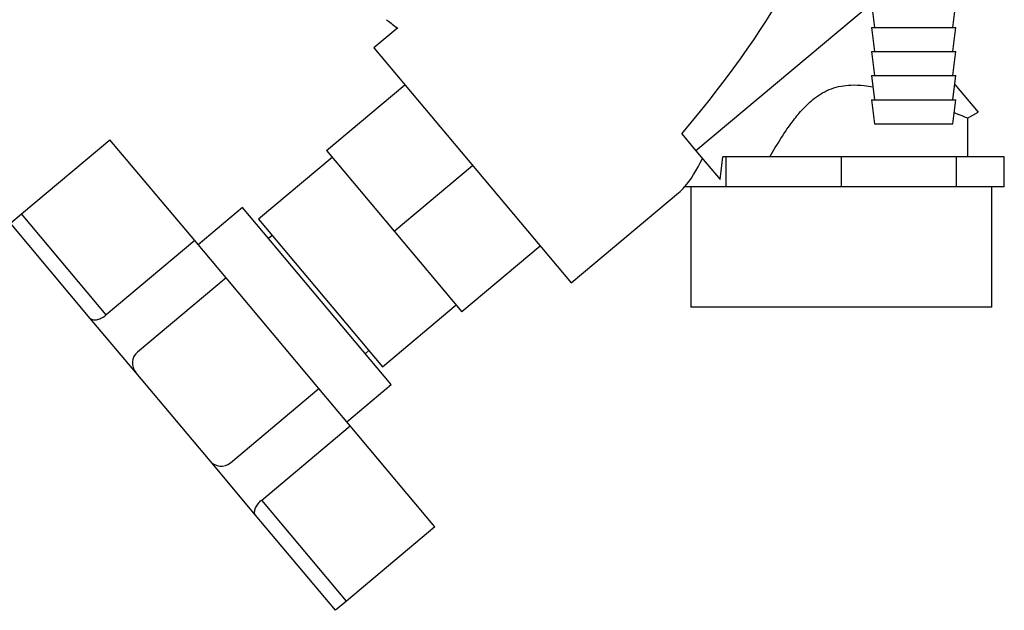
# Model space of a CAD drawing. Units: millimetres. Extents: x 0 to 420, y 0 to 297.
# Drawn here: x 92 to 109, y 143 to 153 of the extents above; entities that cross this region are included whole.
import ezdxf

# ---------------------------------------------------------------- set-up
doc = ezdxf.new("R2010")
doc.units = ezdxf.units.MM

msp = doc.modelspace()

# ---------------------------------------------------------------- linework, layer by layer
at = {"color": 7, "linetype": 'Continuous', "lineweight": 30}
for p, q in [((106.632, 153.265), (103.714, 150.824)), ((106.631, 153.272), (106.681, 152.872)), ((107.981, 152.872), (108.031, 153.272)), ((98.76, 152.866), (98.364, 152.533)), ((106.631, 152.872), (106.681, 152.472)), ((106.631, 152.872), (108.031, 152.872)), ((107.981, 152.472), (108.031, 152.872)), ((98.364, 152.533), (101.642, 148.626)), ((106.631, 152.472), (106.681, 152.072)), ((106.631, 152.472), (108.031, 152.472)), ((107.981, 152.072), (108.031, 152.472)), ((106.631, 152.072), (106.681, 151.672)), ((106.631, 152.072), (108.031, 152.072)), ((107.981, 151.672), (108.031, 152.072)), ((97.576, 150.827), (98.878, 151.92)), ((108.013, 151.924), (108.401, 151.462)), ((106.631, 151.672), (106.681, 151.272)), ((106.631, 151.672), (108.031, 151.672)), ((107.981, 151.272), (108.031, 151.672)), ((108.228, 151.362), (108.401, 151.462)), ((108.231, 150.722), (108.231, 151.367)), ((106.681, 151.272), (107.981, 151.272)), ((92.508, 149.773), (93.979, 151.007)), ((95.387, 149.329), (93.979, 151.007)), ((103.48, 151.103), (103.714, 150.824)), ((97.672, 150.712), (96.447, 149.684)), ((97.576, 150.827), (98.701, 149.487)), ((103.714, 150.824), (104.114, 150.347)), ((104.218, 150.722), (104.163, 150.722)), ((104.218, 150.222), (104.218, 150.722)), ((106.131, 150.722), (104.218, 150.722)), ((106.131, 150.222), (106.131, 150.722)), ((108.045, 150.722), (106.131, 150.722)), ((108.045, 150.222), (108.045, 150.722)), ((108.837, 150.722), (108.045, 150.722)), ((108.837, 150.222), (108.837, 150.722)), ((98.701, 149.487), (100.003, 150.58)), ((103.822, 150.222), (103.526, 150.222)), ((103.631, 150.222), (103.631, 148.222)), ((104.218, 150.222), (103.822, 150.222)), ((105.175, 150.222), (104.218, 150.222)), ((106.131, 150.222), (105.175, 150.222)), ((107.088, 150.222), (106.131, 150.222)), ((108.045, 150.222), (107.088, 150.222)), ((108.441, 150.222), (108.045, 150.222)), ((108.837, 150.222), (108.441, 150.222)), ((108.631, 148.222), (108.631, 150.222)), ((101.642, 148.626), (103.425, 150.122)), ((96.18, 149.878), (95.444, 149.261)), ((98.648, 146.936), (96.18, 149.878)), ((92.324, 149.619), (92.508, 149.773)), ((93.916, 148.095), (92.508, 149.773)), ((96.447, 149.684), (98.504, 147.233)), ((93.652, 148.036), (92.324, 149.619)), ((96.672, 149.416), (96.61, 149.364)), ((98.701, 149.487), (99.826, 148.146)), ((95.387, 149.329), (93.916, 148.095)), ((95.907, 148.709), (95.387, 149.329)), ((101.128, 149.239), (99.826, 148.146)), ((95.907, 148.709), (94.436, 147.475)), ((97.45, 146.871), (95.907, 148.709)), ((98.504, 147.233), (99.729, 148.261)), ((106.131, 148.222), (103.631, 148.222)), ((108.631, 148.222), (106.131, 148.222)), ((94.407, 147.137), (93.652, 148.036)), ((98.217, 147.449), (98.279, 147.501)), ((95.641, 145.666), (94.407, 147.137)), ((97.913, 146.319), (98.648, 146.936)), ((95.979, 145.636), (97.45, 146.871)), ((97.97, 146.251), (97.45, 146.871)), ((96.499, 145.017), (97.97, 146.251)), ((99.378, 144.572), (97.97, 146.251)), ((96.395, 144.767), (95.641, 145.666)), ((97.907, 143.338), (96.499, 145.017)), ((97.723, 143.184), (96.395, 144.767)), ((99.378, 144.572), (97.907, 143.338)), ((97.907, 143.338), (97.723, 143.184))]:
    msp.add_line(p, q, dxfattribs=at)
for centre, start, end in [((94.591, 147.291), 130, 220), ((95.825, 145.82), 220, 310)]:
    msp.add_arc(centre, 0.24, start, end, dxfattribs=at)
for centre, major_axis, ratio, start_param, end_param in [((94.283, 145.78), (11.147, 9.214), 0.176171, 5.522947, 6.300138), ((103.425, 153.451), (0.298, 3.444), 0.294295, 3.522483, 3.811107), ((103.491, 150.906), (0.21, 2.354), 0.290418, 4.498456, 4.659857), ((103.425, 153.451), (0.298, 3.444), 0.294295, 3.427237, 3.522483)]:
    msp.add_ellipse(centre, major_axis=major_axis, ratio=ratio, start_param=start_param, end_param=end_param, dxfattribs=at)
for points, knots in [([(98.573, 153.001), (98.577, 152.997), (98.637, 152.95), (98.698, 152.904), (98.755, 152.861)], [0, 0, 0, 0, 0.067275, 1, 1, 1, 1]), ([(104.942, 150.722), (105.002, 150.824), (105.123, 151.029), (105.307, 151.299), (105.491, 151.524), (105.692, 151.716), (105.958, 151.873), (106.254, 151.923), (106.488, 151.914), (106.607, 151.893), (106.655, 151.885)], [0, 0, 0, 0, 0.163028, 0.32684, 0.438668, 0.552108, 0.694584, 0.837714, 0.935285, 1, 1, 1, 1]), ([(108.005, 151.458), (108.011, 151.455), (108.082, 151.428), (108.158, 151.396), (108.227, 151.367), (108.225, 151.367), (108.225, 151.367)], [0, 0, 0, 0, 0.038799, 0.421722, 0.766459, 1, 1, 1, 1]), ([(93.652, 148.036), (93.663, 148.028), (93.686, 148.011), (93.75, 148.011), (93.824, 148.033), (93.882, 148.067), (93.91, 148.09), (93.916, 148.095)], [0, 0, 0, 0, 0.245136, 0.490363, 0.729499, 0.940701, 1, 1, 1, 1]), ([(96.395, 144.767), (96.389, 144.779), (96.376, 144.805), (96.388, 144.867), (96.423, 144.937), (96.466, 144.988), (96.493, 145.012), (96.499, 145.017)], [0, 0, 0, 0, 0.245136, 0.490363, 0.729499, 0.940701, 1, 1, 1, 1])]:
    msp.add_open_spline(points, degree=3, knots=knots, dxfattribs=at)

doc.saveas('drawing.dxf')
